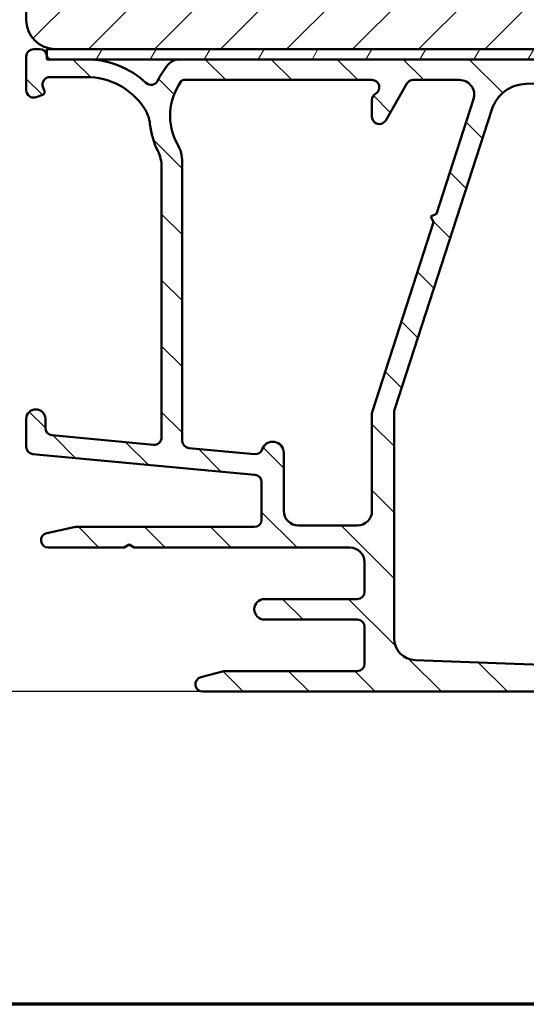
# Model space of a CAD drawing. Units: millimetres. Extents: x 13 to 821, y -287 to 287.
# Drawn here: x 673 to 707, y 10 to 77 of the extents above; entities that cross this region are included whole.
import ezdxf

# ---------------------------------------------------------------- set-up
doc = ezdxf.new("R2010")
doc.units = ezdxf.units.MM
for name, color, linetype, lineweight in [('Border (ISO)', 8, 'Continuous', 70), ('Dimension (ISO)', 3, 'Continuous', 25), ('Hatch (ISO)', 8, 'Continuous', 18), ('Visible (ISO)', 7, 'Continuous', 50)]:
    doc.layers.add(name, color=color, linetype=linetype, lineweight=lineweight)
doc.styles.add('Note Text (ISO)', font='tahoma.ttf')
doc.dimstyles.new('Default (ISO)', dxfattribs={"dimtxt": 3.5, "dimasz": 2.5, "dimexe": 3.175, "dimexo": 0, "dimgap": 0.762, "dimtad": 1, "dimrnd": 1e-08, "dimtxsty": 'Note Text (ISO)', "dimcen": 0.09, "dimdle": 10, "dimclrd": 256, "dimclre": 256, "dimclrt": 256, "dimazin": 2, "dimtfac": 1.001485705375671, "dimtmove": 0, "dimatfit": 3, "dimfxl": 1, "dimtolj": 1, "dimtzin": 0, "dimlwd": -1, "dimlwe": -1, "dimarcsym": 0})

# ---------------------------------------------------------------- blocks, each defined once
blk = doc.blocks.new('Borders LEIAB A4 Border')
at = {"layer": 'Border (ISO)'}
blk.add_line((200, 9.999999999999998), (15, 9.999999999999975), dxfattribs=at)
blk = doc.blocks.new('*D37')
at = {"layer": 'Defpoints', "color": 0, "transparency": 16777216}
for p in [(675.3527551274566, 130.9628008862942), (657.3527551274551, 31.26280088629466), (685.3527551274552, 31.26280088629467)]:
    blk.add_point(p, dxfattribs=at)
at = {"layer": 'Dimension (ISO)', "transparency": 16777216}
for p, q in [((675.3527551274566, 130.9628008862942), (654.1777551274552, 130.9628008862942)), ((657.3527551274551, 128.4628008862942), (657.3527551274551, 33.76280088629467)), ((685.3527551274552, 31.26280088629467), (654.1777551274552, 31.26280088629467))]:
    blk.add_line(p, q, dxfattribs=at)
for points in [[(656.9360884607885, 128.4628008862942), (657.7694217941217, 128.4628008862942), (657.3527551274551, 130.9628008862942)], [(656.9360884607885, 33.76280088629467), (657.7694217941217, 33.76280088629467), (657.3527551274551, 31.26280088629466)]]:
    blk.add_solid(points, dxfattribs=at)
at = {"layer": 'Dimension (ISO)', "transparency": 16777216, "insert": (652.9473703054268, 77.53405676272155), "char_height": 3.5, "attachment_point": 1, "rotation": 90, "style": 'Note Text (ISO)'}
blk.add_mtext('\\A1;100', dxfattribs=at)

msp = doc.modelspace()

# ---------------------------------------------------------------- hatches: boundary and pattern name
at = {"layer": 'Hatch (ISO)'}
h = msp.add_hatch(dxfattribs=at)
h.set_pattern_fill('ANSI31', color=256, scale=25.4, style=0)
h.set_pattern_definition([(45, (620.5727460372877, 4.840562741748045e-07), (-2.245064030267288, 2.245064030267288), [])])
edge = h.paths.add_edge_path()
edge.add_line((679.3527551274564, 98.96280088629419), (673.3527551274564, 98.96280088629419))
edge.add_line((673.3527551274564, 98.96280088629419), (673.3527551274564, 76.96280088629418))
edge.add_ellipse((675.3527551274564, 76.96280088629419), major_axis=(1.736045170053742e-14, -2.000000000000011), ratio=1, start_angle=270, end_angle=359.999999999999)
edge.add_line((675.3527551274564, 74.96280088629419), (725.9527551274338, 74.96280088629415))
edge.add_line((725.9527551274338, 74.96280088629413), (726.438644655291, 74.96280088629413))
edge.add_line((726.438644655291, 74.96280088629415), (726.852755127455, 74.96280088629415))
edge.add_line((726.852755127455, 74.96280088629415), (727.8527551274564, 74.96280088629419))
edge.add_line((727.8527551274564, 74.96280088629419), (728.3527551274564, 75.46280088629419))
edge.add_line((728.3527551274564, 75.46280088629418), (728.3527551274564, 104.9628008862942))
edge.add_ellipse((726.3527551274564, 104.9628008862942), major_axis=(-4.03777540503554e-15, 2.000000000000006), ratio=1, start_angle=270, end_angle=359.9999999999997)
edge.add_line((726.3527551274564, 106.9628008862942), (719.3527551274564, 106.9628008862942))
edge.add_ellipse((719.3527551274564, 107.9628008862942), major_axis=(-1.000000000000005, 5.613895591780182e-15), ratio=1, start_angle=6.821210263296962e-13, end_angle=89.99999999999608, ccw=False)
edge.add_line((718.3527551274564, 107.9628008862942), (718.3527551274564, 129.9628008862942))
edge.add_ellipse((717.3527551274564, 129.9628008862942), major_axis=(6.278046865439872e-17, 1), ratio=1, start_angle=270, end_angle=359.9999999999997)
edge.add_line((717.3527551274564, 130.9628008862942), (716.1527551274563, 130.9628008862942))
edge.add_line((716.1527551274563, 130.9628008862942), (675.3527551274564, 130.9628008862942))
edge.add_ellipse((675.3527551274564, 128.9628008862942), major_axis=(-2.000000000000012, -8.478667503536163e-15), ratio=1, start_angle=270.0000000000018, end_angle=359.9999999999991)
edge.add_line((673.3527551274564, 128.9628008862942), (673.3527551274564, 102.9628008862942))
edge.add_line((673.3527551274564, 102.9628008862942), (679.3527551274564, 102.9628008862942))
edge.add_line((679.3527551274564, 102.9628008862942), (679.3527551274564, 98.96280088629419))
h = msp.add_hatch(dxfattribs=at)
h.set_pattern_fill('ANSI31', color=256, scale=25.4, angle=90.00021045915, style=0)
h.set_pattern_definition([(135.00021045915, (620.5727460372877, 4.840562741748045e-07), (-2.245055783671479, -2.245072276832807), [])])
edge = h.paths.add_edge_path()
edge.add_line((682.552755127455, 66.93263300316205), (682.552755127455, 48.55550722954325))
edge.add_ellipse((682.0527551274549, 48.55550722954326), major_axis=(-2.165796602292333e-15, -0.5000000000000016), ratio=1, start_angle=354.644174957146, end_angle=450.0000000000002, ccw=False)
edge.add_line((682.0060847731085, 48.05769011651361), (675.1060847731085, 48.70456511651362))
edge.add_ellipse((675.152755127455, 49.20238222954326), major_axis=(-0.4978171130296419, 0.04667035434652658), ratio=1, start_angle=5.355825042857987, end_angle=90.00000000000267, ccw=False)
edge.add_line((674.652755127455, 49.20238222954323), (674.652755127455, 49.81280088629467))
edge.add_ellipse((674.002755127455, 49.81280088629467), major_axis=(-7.104428104537446e-17, 0.6500000000000027), ratio=1, start_angle=270, end_angle=450)
edge.add_line((673.352755127455, 49.81280088629467), (673.352755127455, 47.91811834504431))
edge.add_ellipse((673.852755127455, 47.91811834504431), major_axis=(-2.165796602292336e-15, -0.4999999999999966), ratio=1, start_angle=270.0000000000002, end_angle=354.644174957145)
edge.add_line((673.8060847731084, 47.42030123201466), (688.8994254818015, 46.00530054057467))
edge.add_ellipse((688.852755127455, 45.50748342754502), major_axis=(0.4978171130296437, -0.04667035434652738), ratio=1, start_angle=5.355825042857987, end_angle=89.99999999999471, ccw=False)
edge.add_line((689.352755127455, 45.50748342754505), (689.352755127455, 42.96280088629465))
edge.add_ellipse((688.852755127455, 42.96280088629467), major_axis=(-8.827134750043271e-15, -0.5000000000000093), ratio=1, start_angle=1.9895196601282805e-12, end_angle=89.99999999999898, ccw=False)
edge.add_line((688.852755127455, 42.46280088629466), (676.7060975806556, 42.46280088629466))
edge.add_ellipse((676.7060975806556, 41.96280088629472), major_axis=(-0.4999999999996985, 1.610685089979787e-15), ratio=1, start_angle=270.0000000000002, end_angle=282.1791229106554)
edge.add_line((676.6006132618821, 42.45154730161926), (674.7472708086814, 42.05154730161949))
edge.add_ellipse((674.852755127455, 41.56280088629467), major_axis=(-0.4887464153248412, -0.1054843187735339), ratio=1, start_angle=270.0000000000002, end_angle=437.8208770893461)
edge.add_line((674.852755127455, 41.06280088629467), (680.0063449659413, 41.06280088629466))
edge.add_line((680.0063449659413, 41.06280088629465), (680.352755127455, 41.26280088629465))
edge.add_line((680.352755127455, 41.26280088629466), (680.6991652889689, 41.06280088629466))
edge.add_line((680.6991652889687, 41.06280088629465), (695.352755127455, 41.06280088629465))
edge.add_ellipse((695.352755127455, 40.06280088629464), major_axis=(1.000000000000009, -8.77248530308529e-15), ratio=1, start_angle=1.4779288903810084e-12, end_angle=89.99999999999642, ccw=False)
edge.add_line((696.352755127455, 40.06280088629466), (696.352755127455, 38.06280088629466))
edge.add_ellipse((695.852755127455, 38.06280088629465), major_axis=(1.164872471583136e-15, -0.4999999999999982), ratio=1, start_angle=0, end_angle=90.00000000000091, ccw=False)
edge.add_line((695.852755127455, 37.56280088629465), (689.5527551274549, 37.56280088629466))
edge.add_ellipse((689.5527551274549, 36.86280088629466), major_axis=(-0.7000000000000006, -7.650922574117296e-17), ratio=1, start_angle=270, end_angle=450)
edge.add_line((689.5527551274549, 36.16280088629465), (695.852755127455, 36.16280088629465))
edge.add_ellipse((695.852755127455, 35.66280088629465), major_axis=(0.4999999999999982, 5.464944695798045e-17), ratio=1, start_angle=0, end_angle=90, ccw=False)
edge.add_line((696.352755127455, 35.66280088629465), (696.352755127455, 33.16280088629465))
edge.add_ellipse((695.852755127455, 33.16280088629463), major_axis=(1.337732574245986e-14, -0.4999999999999893), ratio=1, start_angle=0, end_angle=90.00000000000051, ccw=False)
edge.add_line((695.852755127455, 32.66280088629464), (686.9157213636779, 32.66280088629467))
edge.add_ellipse((686.9157213636779, 32.16280088629463), major_axis=(-0.5000000000000339, -6.715987594708924e-15), ratio=1, start_angle=269.9999999999992, end_angle=284.3552301669171)
edge.add_line((686.7917548742528, 32.64718947978095), (685.2287886380299, 32.24718947978093))
edge.add_ellipse((685.352755127455, 31.76280088629466), major_axis=(-0.1239664894251026, 0.4843885934862788), ratio=0.9999999999999998, start_angle=3.220311614981832e-12, end_angle=165.6447698330842)
edge.add_line((685.352755127455, 31.26280088629466), (714.7457230096047, 31.26280088629466))
edge.add_ellipse((714.7457230096047, 31.76280088629468), major_axis=(0.5000000000000189, 8.936433643959232e-15), ratio=1, start_angle=269.9999999999908, end_angle=314.9999999999968)
edge.add_line((715.099276400198, 31.40924749570138), (719.8063831813846, 36.11635427688794))
edge.add_ellipse((720.1599365719778, 35.76280088629461), major_axis=(0.3535533905933114, 0.3535533905932909), ratio=1, start_angle=45.00000000000398, end_angle=89.99999999999318, ccw=False)
edge.add_line((720.1599365719778, 36.26280088629466), (745.852755127455, 36.26280088629466))
edge.add_ellipse((745.852755127455, 36.76280088629466), major_axis=(0.4999999999999982, 5.464944695798045e-17), ratio=1, start_angle=270, end_angle=360)
edge.add_line((746.352755127455, 36.76280088629466), (746.352755127455, 40.2628008862946))
edge.add_ellipse((745.852755127455, 40.2628008862946), major_axis=(-1.164872471583136e-15, 0.4999999999999982), ratio=1, start_angle=269.9999999999998, end_angle=359.9999999999997)
edge.add_line((745.852755127455, 40.7628008862946), (744.7852106594887, 40.76280088629459))
edge.add_ellipse((744.7852106594887, 39.7628008862946), major_axis=(-0.9999999999999976, 8.772485303085291e-15), ratio=1, start_angle=270.0000000000005, end_angle=334.6230664748488)
edge.add_ellipse((744.1527551274551, 40.06280088629459), major_axis=(-0.1285714285714402, -0.2710523708716119), ratio=1, start_angle=270.0000000000013, end_angle=295.3769335251208)
edge.add_ellipse((744.1527551274551, 40.06280088629461), major_axis=(-1.498473186562214e-13, -0.3000000000000025), ratio=1, start_angle=270.0000000000015, end_angle=360.0000000000284)
edge.add_line((744.1527551274551, 39.76280088629461), (744.802755127455, 39.7628008862946))
edge.add_ellipse((744.802755127455, 39.4628008862946), major_axis=(0.299999999999998, 3.278966817478818e-17), ratio=1, start_angle=0, end_angle=90, ccw=False)
edge.add_line((745.102755127455, 39.4628008862946), (745.102755127455, 38.62280088629471))
edge.add_line((745.102755127455, 38.62280088629471), (745.102755127455, 38.0628008862946))
edge.add_ellipse((744.802755127455, 38.0628008862946), major_axis=(4.473681766675416e-15, -0.3000000000000025), ratio=1, start_angle=0, end_angle=90.0000000000008, ccw=False)
edge.add_line((744.802755127455, 37.76280088629459), (736.4027551274551, 37.76280088629461))
edge.add_ellipse((736.402755127455, 38.0628008862946), major_axis=(-0.299999999999998, -3.278966817478818e-17), ratio=1, start_angle=0, end_angle=90, ccw=False)
edge.add_line((736.102755127455, 38.0628008862946), (736.102755127455, 39.46280088629459))
edge.add_ellipse((736.402755127455, 39.4628008862946), major_axis=(1.077433356450367e-15, 0.3000000000000114), ratio=1, start_angle=1.8693119590080869, end_angle=90.00000000000188, ccw=False)
edge.add_ellipse((736.402755127455, 39.46280088629485), major_axis=(0.299840349221624, 0.00978595823113441), ratio=1, start_angle=88.13068804099271, end_angle=90.00000000000352, ccw=False)
edge.add_line((736.402755127455, 39.7628008862946), (737.052755127455, 39.7628008862946))
edge.add_ellipse((737.052755127455, 40.06280088629461), major_axis=(0.300000000000008, 3.278966817478927e-17), ratio=1, start_angle=270, end_angle=359.999999999961)
edge.add_ellipse((737.0527551274549, 40.06280088629457), major_axis=(1.609495489024729e-13, 0.3000000000000913), ratio=1, start_angle=269.9999999999985, end_angle=295.3769335251815)
edge.add_ellipse((736.4202995954213, 39.76280088629458), major_axis=(-0.4285714285714283, 0.9035079029052631), ratio=1, start_angle=269.9999999999999, end_angle=334.6230664748473)
edge.add_line((736.4202995954213, 40.76280088629459), (733.8527551274549, 40.76280088629461))
edge.add_ellipse((733.852755127455, 40.06280088629461), major_axis=(-0.699999999999994, -7.650922574117232e-17), ratio=1, start_angle=270.0000000000058, end_angle=367.1807557814591)
edge.add_ellipse((733.4558924307953, 40.0128008862946), major_axis=(0.03749999999999591, -0.2976470224947648), ratio=1, start_angle=270.0000000000011, end_angle=352.819244218541)
edge.add_line((733.4558924307953, 39.7128008862946), (734.752755127455, 39.7128008862946))
edge.add_ellipse((734.752755127455, 39.51280088629461), major_axis=(0.2000000000000002, -8.859924418218062e-15), ratio=1, start_angle=5.115907697472721e-12, end_angle=90.00000000000261, ccw=False)
edge.add_line((734.952755127455, 39.51280088629462), (734.952755127455, 37.96280088629461))
edge.add_ellipse((734.752755127455, 37.9628008862946), major_axis=(-1.088363245841964e-15, -0.2000000000000046), ratio=1, start_angle=3.183231456205249e-12, end_angle=90.00000000000279, ccw=False)
edge.add_line((734.752755127455, 37.76280088629459), (721.5527551274549, 37.76280088629461))
edge.add_ellipse((721.552755127455, 37.96280088629462), major_axis=(-0.2000000000000013, 8.859924418218062e-15), ratio=1, start_angle=5.115907697472721e-12, end_angle=90.00000000000261, ccw=False)
edge.add_line((721.352755127455, 37.96280088629461), (721.352755127455, 39.51280088629462))
edge.add_ellipse((721.552755127455, 39.51280088629461), major_axis=(-1.132082803408348e-15, 0.1999999999999957), ratio=1, start_angle=0, end_angle=89.99999999999721, ccw=False)
edge.add_line((721.552755127455, 39.7128008862946), (722.8496178241147, 39.7128008862946))
edge.add_ellipse((722.8496178241147, 40.01280088629461), major_axis=(0.3000000000000069, 8.91457386517604e-15), ratio=1, start_angle=269.9999999999983, end_angle=352.8192442185348)
edge.add_ellipse((722.452755127455, 40.06280088629461), major_axis=(0.08750000000000693, 0.6945097191544656), ratio=1, start_angle=269.9999999999984, end_angle=367.1807557814576)
edge.add_line((722.452755127455, 40.76280088629462), (720.952755127455, 40.76280088629461))
edge.add_ellipse((720.952755127455, 39.76280088629461), major_axis=(-0.9999999999999953, -1.092988939159608e-16), ratio=1, start_angle=269.9999999999959, end_angle=360)
edge.add_line((719.952755127455, 39.76280088629461), (719.952755127455, 38.50920088629461))
edge.add_ellipse((718.952755127455, 38.50920088629461), major_axis=(3.439967967791429e-15, -0.9999999999999964), ratio=1, start_angle=23.727912944819025, end_angle=89.99999999999977, ccw=False)
edge.add_ellipse((720.1599365719778, 35.76280088629477), major_axis=(-1.830933333333195, -0.8047876296818228), ratio=1, start_angle=269.9999999999999, end_angle=290.350612829643)
edge.add_line((718.7686493781785, 37.19957503151366), (714.4434251278359, 33.01128341321281))
edge.add_ellipse((714.0956033293861, 33.37047694951756), major_axis=(-0.3591935363047618, -0.3478217984498411), ratio=1, start_angle=43.765452250583394, end_angle=89.9999999999988, ccw=False)
edge.add_line((714.076792928248, 32.87083090599373), (699.796323924041, 33.40845419730139))
edge.add_ellipse((699.852755127455, 34.90739232787293), major_axis=(-1.498938130571525, 0.05643120341405777), ratio=1, start_angle=2.156021974955479, end_angle=90.00000000000091, ccw=False)
edge.add_line((698.352755127455, 34.90739232787291), (698.352755127455, 50.27108968733371))
edge.add_ellipse((698.8527551274549, 50.27108968733372), major_axis=(-6.715987594708909e-15, 0.4999999999999138), ratio=1, start_angle=72.04047400649853, end_angle=90.00000000000028, ccw=False)
edge.add_line((698.3771178424379, 50.42526223061405), (705.0010904008283, 70.86086157058027))
edge.add_ellipse((707.3792768259138, 70.08999885417853), major_axis=(0.7708627164017345, 2.378186425085668), ratio=1, start_angle=18.821503918322776, end_angle=89.99999999999977, ccw=False)
edge.add_line((707.3416673624897, 72.58971594382307), (724.8305004921871, 72.8528439724495))
edge.add_ellipse((724.8380223848719, 72.3529005545206), major_axis=(0.4999434179289078, 0.007521892684829784), ratio=1, start_angle=344.13802207517404, end_angle=449.99999999999875, ccw=False)
edge.add_line((725.3209852980165, 72.22349103196933), (725.0317296394618, 71.14397421786641))
edge.add_ellipse((725.7078777178641, 70.96280088629466), major_axis=(-0.1811733315717622, -0.6761480784023454), ratio=1, start_angle=270, end_angle=450.0000000000005)
edge.add_line((726.3840257962664, 70.7816275547229), (727.3357180405995, 74.3333913637434))
edge.add_ellipse((726.852755127455, 74.46280088629467), major_axis=(0.1294095225512581, 0.4829629131445224), ratio=1, start_angle=269.9999999999989, end_angle=375.0000000000006)
edge.add_line((726.852755127455, 74.96280088629466), (726.438644655291, 74.96280088629467))
edge.add_ellipse((726.438644655291, 74.46280088629466), major_axis=(-0.500000000000016, -8.936433643959232e-15), ratio=1, start_angle=269.999999999999, end_angle=344.9999999999955)
edge.add_line((725.9556817421465, 74.59221040884594), (725.9527551274338, 74.58128813404417))
edge.add_line((725.9527551274338, 74.58128813404417), (725.9269963780928, 74.48515517276388))
edge.add_ellipse((725.637218630206, 74.56280088629465), major_axis=(-0.0776457135307673, -0.2897777478867437), ratio=1, start_angle=15.000000000004718, end_angle=90.00000000000222, ccw=False)
edge.add_line((725.637218630206, 74.26280088629463), (683.7605952091765, 74.26280088629466))
edge.add_ellipse((683.7605952091765, 73.26280088629466), major_axis=(-0.9999999999999698, 6.552039253834982e-15), ratio=1, start_angle=270.0000000000003, end_angle=320.0381929260294)
edge.add_ellipse((687.133075309928, 70.43678284494473), major_axis=(-4.138952850922398, 3.46829486892943), ratio=0.9999999999999999, start_angle=0, end_angle=13.89904963559144)
edge.add_ellipse((681.8330265518258, 73.0289794350474), major_axis=(-0.2196776771273168, -0.4491566744154252), ratio=1, start_angle=342.8729504770186, end_angle=449.9999999999998, ccw=False)
edge.add_ellipse((677.452755127455, 68.3628008862946), major_axis=(-4.301633349631527, 4.038062719341871), ratio=1, start_angle=269.9999999999998, end_angle=313.1898069613586)
edge.add_line((677.452755127455, 74.26280088629466), (675.0464805207745, 74.26280088629466))
edge.add_ellipse((675.0464805207744, 74.56280088629465), major_axis=(-0.3000000000000114, 1.356744238348338e-14), ratio=1, start_angle=11.73897365808881, end_angle=90.0000000000162, ccw=False)
edge.add_ellipse((675.0464805207741, 74.56280088629461), major_axis=(-0.06103600020411554, 0.2937253933165602), ratio=1, start_angle=85.44178212337249, end_angle=90.00000000000279, ccw=False)
edge.add_ellipse((674.252755127455, 74.46280088629466), major_axis=(-0.06249999999999658, 0.496078370824612), ratio=1, start_angle=270.0000000000002, end_angle=352.8192442185411)
edge.add_line((674.252755127455, 74.96280088629466), (673.852755127455, 74.96280088629466))
edge.add_ellipse((673.852755127455, 74.46280088629466), major_axis=(-0.4999999999999982, 3.067852809800272e-15), ratio=1, start_angle=269.9999999999922, end_angle=360.0000000000009)
edge.add_line((673.352755127455, 74.46280088629466), (673.352755127455, 72.16280088629466))
edge.add_ellipse((673.852755127455, 72.16280088629465), major_axis=(5.464944695797979e-17, -0.4999999999999969), ratio=1, start_angle=270, end_angle=379.9999999999996)
edge.add_line((674.0237651991177, 71.69295457590171), (674.4711591561202, 71.8557926592411))
edge.add_ellipse((674.4027551274551, 72.04373118339828), major_axis=(0.1879385241571807, 0.06840402866511572), ratio=1, start_angle=270.0000000000099, end_angle=359.9999999999978)
edge.add_line((674.5906936516122, 72.1121352120634), (674.4889073364316, 72.39179081463182))
edge.add_ellipse((674.9587536468244, 72.56280088629467), major_axis=(-0.1710100716628294, 0.4698463103929484), ratio=1, start_angle=340.00000000000034, end_angle=450.00000000000034, ccw=False)
edge.add_line((674.9587536468244, 73.06280088629465), (677.452755127455, 73.06280088629465))
edge.add_ellipse((677.452755127455, 68.36280088629469), major_axis=(4.699999999999953, 2.438349983084587e-14), ratio=1, start_angle=33.90979529104851, end_angle=90.00000000000063, ccw=False)
edge.add_ellipse((679.2785723532543, 69.59015228584354), major_axis=(1.394717499487395, -2.074792302044632), ratio=1, start_angle=62.24231796241372, end_angle=89.99999999999977, ccw=False)
edge.add_ellipse((687.1330753099279, 70.43678284494476), major_axis=(0.5787094960944834, -5.368900755194622), ratio=1, start_angle=270.0000000000001, end_angle=290.1793405973104)
edge.add_ellipse((680.052755127455, 66.93263300316205), major_axis=(1.108908177779355, -2.240607652681361), ratio=1, start_angle=63.6685461492271, end_angle=90.00000000000102, ccw=False)
edge = h.paths.add_edge_path(flags=0)
edge.add_line((703.7542015795168, 71.55445579973397), (701.2300233897683, 63.76712067814725))
edge.add_line((701.2300233897683, 63.76712067814725), (700.8521374927899, 63.57424183310518))
edge.add_line((700.8521374927899, 63.57424183310518), (701.045016337832, 63.19635593612669))
edge.add_line((701.0450163378318, 63.19635593612669), (696.8771178424378, 50.33798386548241))
edge.add_ellipse((697.352755127455, 50.18381132220208), major_axis=(-0.1541725432803508, -0.4756372850171254), ratio=1, start_angle=270.0000000000018, end_angle=287.9595259935016)
edge.add_line((696.852755127455, 50.18381132220205), (696.852755127455, 43.56280088629465))
edge.add_ellipse((695.852755127455, 43.56280088629465), major_axis=(-6.552039253834978e-15, -1.000000000000005), ratio=1, start_angle=2.8421709430404007e-13, end_angle=89.99999999999989, ccw=False)
edge.add_line((695.852755127455, 42.56280088629465), (691.852755127455, 42.56280088629465))
edge.add_ellipse((691.852755127455, 43.56280088629465), major_axis=(-0.9999999999999987, -1.092988939159612e-16), ratio=1, start_angle=0, end_angle=90, ccw=False)
edge.add_line((690.852755127455, 43.56280088629465), (690.852755127455, 47.51280088629466))
edge.add_ellipse((690.102755127455, 47.51280088629464), major_axis=(-1.340465046593885e-14, 0.7499999999999996), ratio=1, start_angle=270.0000000000003, end_angle=431.381887427598)
edge.add_ellipse((688.9181707125132, 47.91187451844404), major_axis=(-0.159629452859753, -0.47383376597673), ratio=1, start_angle=13.262287529543187, end_angle=90.00000000000051, ccw=False)
edge.add_line((688.8715003581667, 47.4140574054144), (684.4060847731085, 47.83269011651362))
edge.add_ellipse((684.452755127455, 48.33050722954325), major_axis=(-0.4978171130296437, 0.04667035434652738), ratio=1, start_angle=5.355825042857987, end_angle=90.00000000000279, ccw=False)
edge.add_line((683.952755127455, 48.33050722954322), (683.952755127455, 67.27704193395378))
edge.add_ellipse((681.452755127455, 67.27704193395378), major_axis=(-2.73247234789904e-16, 2.50000000000003), ratio=1, start_angle=269.9999999999999, end_angle=299.0854835688475)
edge.add_ellipse((687.133075309928, 70.43678284494477), major_axis=(-3.495581650752622, -1.94445594522522), ratio=0.9999999999999998, start_angle=295.0553984834687, end_angle=359.99999999999983, ccw=False)
edge.add_ellipse((684.0533279697091, 72.66280088629466), major_axis=(0.1171588442815353, 0.1620919652746423), ratio=1, start_angle=35.85911794767833, end_angle=89.99999999998312, ccw=False)
edge.add_line((684.0533279697091, 72.8628008862946), (696.8527551274549, 72.86280088629464))
edge.add_ellipse((696.852755127455, 72.36280088629465), major_axis=(0.5000000000000071, 4.495541545458608e-15), ratio=1, start_angle=300.00000000000017, end_angle=450.0000000000076, ccw=False)
edge.add_ellipse((697.352755127455, 71.49677548251023), major_axis=(-0.4330127018921991, -0.2499999999999592), ratio=1, start_angle=270.0000000000011, end_angle=330.0000000000075)
edge.add_line((696.852755127455, 71.4967754825102), (696.852755127455, 70.36280088629466))
edge.add_ellipse((697.352755127455, 70.36280088629465), major_axis=(5.464944695797993e-17, -0.4999999999999982), ratio=1, start_angle=270.0000000000005, end_angle=419.9999999999999)
edge.add_line((697.7857678293472, 70.11280088629466), (699.2291435023212, 72.61280088629468))
edge.add_ellipse((699.6621562042135, 72.36280088629466), major_axis=(0.2499999999999947, 0.4330127018922082), ratio=1, start_angle=29.999999999996476, end_angle=89.99999999999801, ccw=False)
edge.add_line((699.6621562042135, 72.86280088629465), (702.8029270094825, 72.86280088629465))
edge.add_ellipse((702.8029270094825, 71.86280088629465), major_axis=(0.9999999999999964, 1.092988939159609e-16), ratio=1, start_angle=342.0404740065014, end_angle=450, ccw=False)
h = msp.add_hatch(dxfattribs=at)
h.set_pattern_fill('ANSI31', color=256, scale=25.4, angle=14.999977780745, style=0)
h.set_pattern_definition([(59.99997778074501, (620.5727460372877, 4.840562741748045e-07), (-2.749630041384224, 1.587501066304332), [])])
h.paths.add_polyline_path([(674.7527551274576, 74.96280088629406), (674.7527551274576, 74.50176488609054), (674.7527551274576, 74.26280088629406), (675.0464805207744, 74.26280088629406), (677.452755127455, 74.26280088629406), (683.7605952091765, 74.26280088629406), (725.637218630206, 74.26280088629406), (725.9527551274338, 74.26280088629406), (725.9527551274338, 74.58128813404423), (725.9527551274338, 74.96280088629406), (675.3527551274564, 74.96280088629406)])

# ---------------------------------------------------------------- linework, layer by layer
at = {"layer": 'Visible (ISO)'}
for p, q in [((673.3527551274564, 98.96280088629416), (673.3527551274564, 76.96280088629416)), ((673.352755127455, 74.46280088629466), (673.352755127455, 72.16280088629465)), ((674.252755127455, 74.96280088629466), (673.852755127455, 74.96280088629466)), ((674.7527551274576, 74.96280088629406), (674.7527551274576, 74.26280088629406)), ((725.9527551274338, 74.96280088629406), (674.7527551274576, 74.96280088629406)), ((675.3527551274564, 74.96280088629418), (727.8527551274564, 74.96280088629418)), ((674.7527551274576, 74.26280088629406), (725.9527551274338, 74.26280088629406)), ((677.452755127455, 74.26280088629466), (675.0464805207744, 74.26280088629466)), ((725.637218630206, 74.26280088629461), (683.7605952091765, 74.26280088629466)), ((674.9587536468244, 73.06280088629465), (677.452755127455, 73.06280088629465)), ((674.5906936516121, 72.11213521206341), (674.4889073364315, 72.39179081463182)), ((684.0533279697091, 72.86280088629465), (696.852755127455, 72.86280088629465)), ((697.7857678293473, 70.11280088629465), (699.2291435023212, 72.61280088629465)), ((699.6621562042135, 72.86280088629465), (702.8029270094825, 72.86280088629465)), ((707.3416673624897, 72.58971594382307), (724.8305004921871, 72.85284397244952)), ((674.0237651991179, 71.69295457590171), (674.4711591561202, 71.85579265924109)), ((696.852755127455, 71.49677548251022), (696.852755127455, 70.36280088629465)), ((703.7542015795168, 71.55445579973396), (701.2300233897683, 63.76712067814725)), ((698.3771178424379, 50.42526223061405), (705.0010904008282, 70.86086157058025)), ((683.952755127455, 48.33050722954325), (683.952755127455, 67.27704193395378)), ((682.552755127455, 66.93263300316205), (682.552755127455, 48.55550722954324)), ((701.2300233897683, 63.76712067814725), (700.8521374927898, 63.57424183310518)), ((701.0450163378318, 63.19635593612669), (696.8771178424379, 50.3379838654824)), ((700.8521374927898, 63.57424183310518), (701.0450163378318, 63.19635593612669)), ((698.352755127455, 34.90739232787291), (698.352755127455, 50.27108968733372)), ((673.352755127455, 49.81280088629467), (673.352755127455, 47.91811834504431)), ((674.6527551274551, 49.20238222954325), (674.6527551274551, 49.81280088629467)), ((696.852755127455, 50.18381132220205), (696.852755127455, 43.56280088629464)), ((682.0060847731085, 48.05769011651361), (675.1060847731085, 48.70456511651361)), ((688.8715003581666, 47.4140574054144), (684.4060847731084, 47.8326901165136)), ((673.8060847731085, 47.42030123201466), (688.8994254818016, 46.00530054057467)), ((690.852755127455, 43.56280088629465), (690.852755127455, 47.51280088629466)), ((689.352755127455, 45.50748342754502), (689.352755127455, 42.96280088629465)), ((676.6006132618821, 42.45154730161949), (674.7472708086815, 42.0515473016195)), ((688.852755127455, 42.46280088629464), (676.7060975806556, 42.46280088629465)), ((695.852755127455, 42.56280088629464), (691.852755127455, 42.56280088629464)), ((674.852755127455, 41.06280088629465), (680.0063449659413, 41.06280088629465)), ((680.0063449659413, 41.06280088629465), (680.352755127455, 41.26280088629466)), ((680.352755127455, 41.26280088629466), (680.6991652889687, 41.06280088629465)), ((680.6991652889687, 41.06280088629465), (695.352755127455, 41.06280088629465)), ((696.352755127455, 40.06280088629465), (696.352755127455, 38.06280088629465)), ((695.852755127455, 37.56280088629465), (689.5527551274549, 37.56280088629465)), ((689.5527551274549, 36.16280088629465), (695.852755127455, 36.16280088629465)), ((696.352755127455, 35.66280088629465), (696.352755127455, 33.16280088629465)), ((714.0767929282481, 32.87083090599371), (699.796323924041, 33.40845419730138)), ((686.7917548742528, 32.64718947978093), (685.2287886380299, 32.24718947978093)), ((695.852755127455, 32.66280088629465), (686.9157213636779, 32.66280088629466)), ((685.352755127455, 31.26280088629466), (714.7457230096047, 31.26280088629466))]:
    msp.add_line(p, q, dxfattribs=at)
for centre, radius, start, end in [((675.3527551274564, 76.96280088629418), 2.000000000000002, 180, 270), ((673.852755127455, 74.46280088629466), 0.4999999999999982, 90, 180), ((674.252755127455, 74.46280088629466), 0.5000000000000006, 7.180755781458156, 90), ((675.0464805207744, 74.56280088629464), 0.3000000000000025, 187.180755781457, 270), ((677.452755127455, 68.36280088629464), 5.900000000000016, 46.81019303864227, 90), ((687.133075309928, 70.43678284494476), 5.400000000000015, 140.0381929260276, 153.9372425616205), ((683.7605952091765, 73.26280088629466), 0.9999999999999698, 90, 140.0381929260278), ((674.9587536468244, 72.56280088629465), 0.5000000000000018, 90, 200.0000000000001), ((677.452755127455, 68.36280088629465), 4.700000000000006, 33.90979529105023, 90), ((681.8330265518258, 73.02897943504742), 0.4999999999999877, 226.8101930386424, 333.9372425616207), ((687.133075309928, 70.43678284494477), 4.000000000000004, 144.140882052317, 209.0854835688467), ((684.0533279697091, 72.66280088629462), 0.1999999999999853, 90, 144.1408820523098), ((696.852755127455, 72.36280088629465), 0.4999999999999982, 300.0000000000001, 90), ((699.6621562042135, 72.36280088629462), 0.5000000000000291, 90, 149.9999999999972), ((702.8029270094825, 71.86280088629465), 0.9999999999999964, 342.0404740065003, 90), ((707.3792768259138, 70.08999885417853), 2.500000000000004, 90.86197792482717, 162.0404740065007), ((673.852755127455, 72.16280088629465), 0.499999999999997, 180, 289.9999999999969), ((674.402755127455, 72.04373118339828), 0.1999999999999968, 289.9999999999969, 20.00000000000189), ((697.352755127455, 71.49677548251023), 0.4999999999999622, 119.9999999999993, 180), ((679.2785723532543, 69.59015228584354), 2.500000000000018, 6.152113253463009, 33.90979529105014), ((697.352755127455, 70.36280088629465), 0.4999999999999982, 180, 329.9999999999998), ((687.1330753099279, 70.43678284494476), 5.399999999999936, 186.1521132534625, 206.3314538507744), ((681.452755127455, 67.27704193395378), 2.50000000000003, 0, 29.08548356884685), ((680.052755127455, 66.93263300316205), 2.5, 0, 26.33145385077451), ((674.002755127455, 49.81280088629467), 0.6500000000000028, 0, 180), ((697.352755127455, 50.18381132220206), 0.4999999999999938, 162.0404740064996, 180), ((698.8527551274549, 50.27108968733372), 0.4999999999999138, 162.0404740064988, 180), ((675.152755127455, 49.20238222954325), 0.4999999999999974, 180, 264.6441749571445), ((682.0527551274549, 48.55550722954325), 0.5000000000000016, 264.6441749571446, 0), ((684.452755127455, 48.33050722954325), 0.4999999999999997, 180, 264.6441749571445), ((690.102755127455, 47.51280088629463), 0.7499999999999996, 0, 161.3818874276004), ((673.852755127455, 47.91811834504431), 0.5000000000000007, 180, 264.6441749571445), ((688.9181707125132, 47.91187451844404), 0.5000000000000017, 264.6441749571446, 341.3818874276022), ((688.852755127455, 45.50748342754502), 0.4999999999999997, 0, 84.64417495714454), ((691.852755127455, 43.56280088629465), 0.9999999999999987, 180, 270), ((695.852755127455, 43.56280088629465), 1.000000000000005, 270, 0), ((688.852755127455, 42.96280088629465), 0.5000000000000049, 270, 0), ((676.7060975806556, 41.96280088629432), 0.5000000000000959, 90.00000000000652, 102.1791229106506), ((674.852755127455, 41.56280088629465), 0.4999999999999986, 102.1791229106507, 270), ((695.352755127455, 40.06280088629464), 1.000000000000006, 0, 90), ((689.5527551274549, 36.86280088629465), 0.7000000000000006, 90, 270), ((695.852755127455, 38.06280088629465), 0.4999999999999982, 270, 0), ((695.852755127455, 35.66280088629465), 0.4999999999999982, 0, 90), ((699.852755127455, 34.90739232787291), 1.500000000000008, 180, 267.843978025046), ((695.852755127455, 33.16280088629464), 0.4999999999999982, 270, 0), ((685.352755127455, 31.76280088629465), 0.4999999999999987, 104.3552301669218, 270), ((686.9157213636779, 32.16280088629462), 0.5000000000000339, 90, 104.3552301669218)]:
    msp.add_arc(centre, radius, start, end, dxfattribs=at)

# ---------------------------------------------------------------- block references
msp.add_blockref('Borders LEIAB A4 Border', (620.5727460372877, 4.840562741748045e-07))

# ---------------------------------------------------------------- dimensions: what is measured, and where the dimension line sits
at = {"layer": 'Dimension (ISO)'}
dim = msp.add_linear_dim(base=(657.3527551274551, 31.26280088629466), p1=(675.3527551274564, 130.9628008862942), p2=(685.352755127455, 31.26280088629466), angle=90, dimstyle='Default (ISO)', override={"dimgap": 0.762, "dimdec": 0, "dimtol": 0, "dimlim": 0, "dimtp": 0, "dimtm": -0, "dimtdec": 2, "dimtofl": 0, "dimatfit": 1}, dxfattribs=at)
dim.commit()
dim.dimension.update_dxf_attribs({"geometry": '*D37', "text_midpoint": (657.352755127455, 81.11280088629442), "dimtype": 160})

doc.saveas('drawing.dxf')
